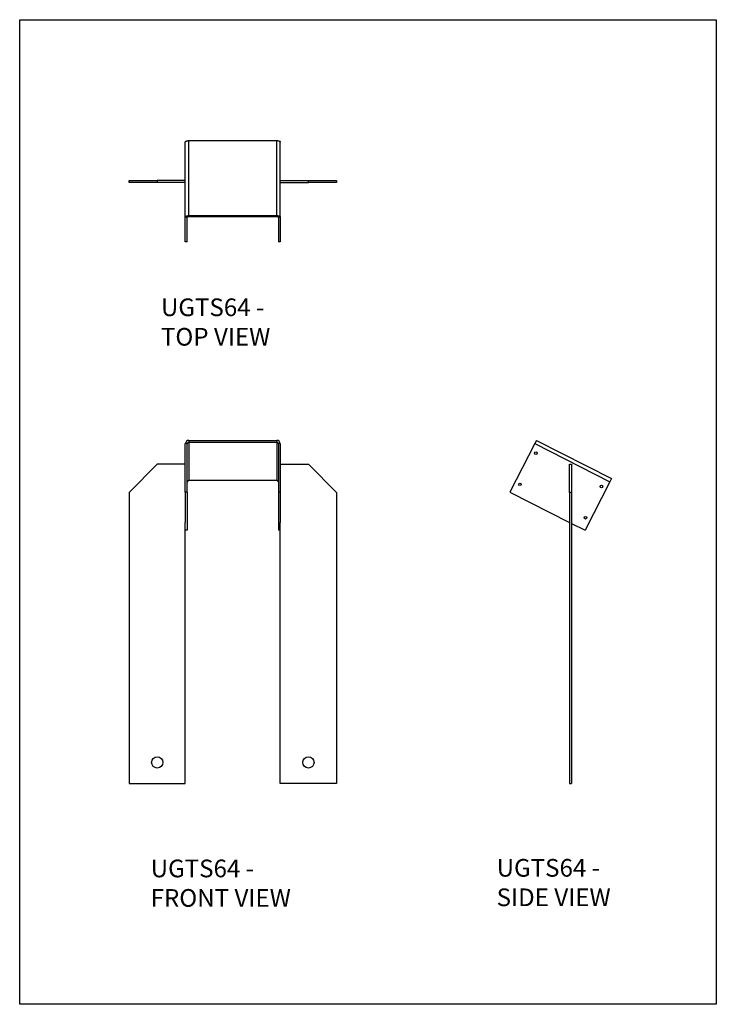
# Model space of a CAD drawing. Units: millimetres. Extents: x -212 to 1048, y -865 to 917.
import ezdxf

# ---------------------------------------------------------------- set-up
doc = ezdxf.new("R2010")
doc.units = ezdxf.units.MM
doc.header["$MEASUREMENT"] = 0
doc.layers.get('0').update_dxf_attribs({"linetype": 'CONTINUOUS'})
doc.layers.get('Defpoints').update_dxf_attribs({"linetype": 'CONTINUOUS'})
doc.layers.add('OBJ', color=179, linetype='CONTINUOUS')
doc.styles.add('SLDTEXTSTYLE0', font='TXT', dxfattribs={"width": 0.605})

msp = doc.modelspace()

# ---------------------------------------------------------------- linework, layer by layer
at = {"color": 7, "linetype": 'Continuous', "lineweight": 25}
for p, q in [((94.6, 562), (94.6, 697.7)), ((94.6, 697.7), (253.3, 697.7)), ((253.3, 562), (253.3, 697.7)), ((88, 559), (88, 694.7)), ((259.8, 559), (259.8, 694.7)), ((-13.5, 622), (-13.5, 625.4)), ((-13.5, 625.4), (37.3, 625.4)), ((37.3, 625.4), (37.3, 622)), ((88, 625.4), (37.3, 625.4)), ((259.8, 625.4), (310.6, 625.4)), ((310.6, 622), (310.6, 625.4)), ((310.6, 625.4), (361.4, 625.4)), ((361.4, 625.4), (361.4, 622)), ((37.3, 622), (-13.5, 622)), ((88, 622), (37.3, 622)), ((259.8, 622), (310.6, 622)), ((361.4, 622), (310.6, 622)), ((91.4, 559), (88, 559)), ((88, 514.3), (88, 559)), ((91.4, 514.3), (91.4, 559)), ((94.6, 562), (94.6, 560.4)), ((94.6, 562), (253.3, 562)), ((94.6, 560.4), (253.3, 560.4)), ((253.3, 560.4), (253.3, 562)), ((259.8, 559), (256.4, 559)), ((256.4, 559), (256.4, 514.3)), ((259.8, 559), (259.8, 514.3)), ((91.4, 514.3), (88, 514.3)), ((259.8, 514.3), (256.4, 514.3)), ((88, 61.5), (88, 149.2)), ((91.4, 149.2), (88, 149.2)), ((91.4, 61.5), (91.4, 149.2)), ((94.6, 155), (94.6, 152)), ((94.6, 155), (253.3, 155)), ((94.6, 152), (94.6, 82.9)), ((94.6, 152), (253.3, 152)), ((253.3, 152), (253.3, 155)), ((253.3, 152), (253.3, 82.9)), ((259.8, 149.2), (256.4, 149.2)), ((256.4, 149.2), (256.4, 61.5)), ((259.8, 149.2), (259.8, 61.5)), ((720, 149.2), (675.3, 61.5)), ((723, 155), (720, 149.2)), ((720, 149.2), (855.7, 80)), ((723, 155), (858.7, 85.9)), ((37.3, 111.8), (-13.5, 61)), ((88, 111.8), (37.3, 111.8)), ((259.8, 111.8), (310.6, 111.8)), ((361.4, 61), (310.6, 111.8)), ((783, 111.8), (786.4, 111.8)), ((783, 61), (783, 111.8)), ((786.4, 111.8), (786.4, 61)), ((94.6, 82.9), (253.3, 82.9)), ((855.7, 80), (811, -7.6)), ((858.7, 85.9), (855.7, 80)), ((-13.5, 61), (-13.5, -465.7)), ((91.4, 61.5), (88, 61.5)), ((88, 61.5), (88, 6.7)), ((91.4, 61.5), (91.4, -7.6)), ((256.4, 61.5), (256.4, -7.6)), ((259.8, 61.5), (256.4, 61.5)), ((259.8, 61.5), (259.8, 6.7)), ((361.4, 61), (361.4, -465.7)), ((675.3, 61.5), (783, 6.7)), ((783, 61), (783, -465.7)), ((786.4, 61), (783, 61)), ((786.4, 61), (786.4, -465.7)), ((88, -465.7), (88, 6.7)), ((259.8, -465.7), (259.8, 6.7)), ((786.4, 4.9), (811, -7.6)), ((91.4, -7.6), (88, -7.6)), ((259.8, -7.6), (256.4, -7.6)), ((-13.5, -465.7), (88, -465.7)), ((361.4, -465.7), (259.8, -465.7)), ((783, -465.7), (786.4, -465.7))]:
    msp.add_line(p, q, dxfattribs=at)
at = {"color": 7, "linetype": 'Continuous', "lineweight": 25, "flags": 128}
for points in [[(88, 694.7), (88.2, 695.3), (88.5, 695.8), (89.1, 696.4), (90, 696.8), (91, 697.2), (92.1, 697.5), (93.3, 697.6), (94.6, 697.7)], [(253.3, 697.7), (254.5, 697.6), (255.8, 697.5), (256.9, 697.2), (257.9, 696.8), (258.7, 696.4), (259.3, 695.8), (259.7, 695.3), (259.8, 694.7)], [(88, 559), (88.2, 559.6), (88.5, 560.1), (89.1, 560.7), (90, 561.1), (91, 561.5), (92.1, 561.8), (93.3, 561.9), (94.6, 562)], [(91.4, 559), (91.5, 559.3), (91.7, 559.6), (92, 559.8), (92.4, 560), (92.9, 560.2), (93.4, 560.3), (94, 560.4), (94.6, 560.4)], [(253.3, 562), (254.5, 561.9), (255.8, 561.8), (256.9, 561.5), (257.9, 561.1), (258.7, 560.7), (259.3, 560.1), (259.7, 559.6), (259.8, 559)], [(253.3, 560.4), (253.9, 560.4), (254.5, 560.3), (255, 560.2), (255.5, 560), (255.9, 559.8), (256.2, 559.6), (256.4, 559.3), (256.4, 559)]]:
    msp.add_lwpolyline(points, dxfattribs=at)
at = {"color": 7, "linetype": 'Continuous', "lineweight": 25}
for centre, radius in [((722, 132.1), 2.28), ((693.2, 75.6), 2.28), ((840.7, 71.6), 2.28), ((811.9, 15.1), 2.28), ((37.3, -427.6), 10.3), ((310.6, -427.6), 10.3)]:
    msp.add_circle(centre, radius, dxfattribs=at)
for centre, radius, start, end in [((94.3, 148.8), 6.26, 86.8916, 176.5109), ((94.5, 149), 3.01, 86.8916, 176.5109), ((253.6, 148.8), 6.26, 3.4891, 93.1084), ((253.4, 149), 3.01, 3.4891, 93.1084), ((94.5, 79.8), 3.01, 86.8916, 176.5109), ((253.4, 79.8), 3.01, 3.4891, 93.1084)]:
    msp.add_arc(centre, radius, start, end, dxfattribs=at)
at = {"layer": 'Defpoints'}
msp.add_lwpolyline([(-211.5, 916.5), (1048.5, 916.5), (1048.5, -865.5), (-211.5, -865.5)], close=True, dxfattribs=at)

# ---------------------------------------------------------------- texts
at = {"layer": 'OBJ', "color": 7, "char_height": 32, "attachment_point": 1, "style": 'SLDTEXTSTYLE0'}
for s, insert in [('{\\fArial|b0|i0|c0|p34;UGTS64 - TOP VIEW}', (43.9, 412)), ('{\\fArial|b0|i0|c0|p34;UGTS64 - FRONT VIEW}', (25.3, -603.6)), ('{\\fArial|b0|i0|c0|p34;UGTS64 - SIDE VIEW}', (651.1, -602.5))]:
    msp.add_mtext(s, dxfattribs=dict(at, insert=insert))

doc.saveas('drawing.dxf')
